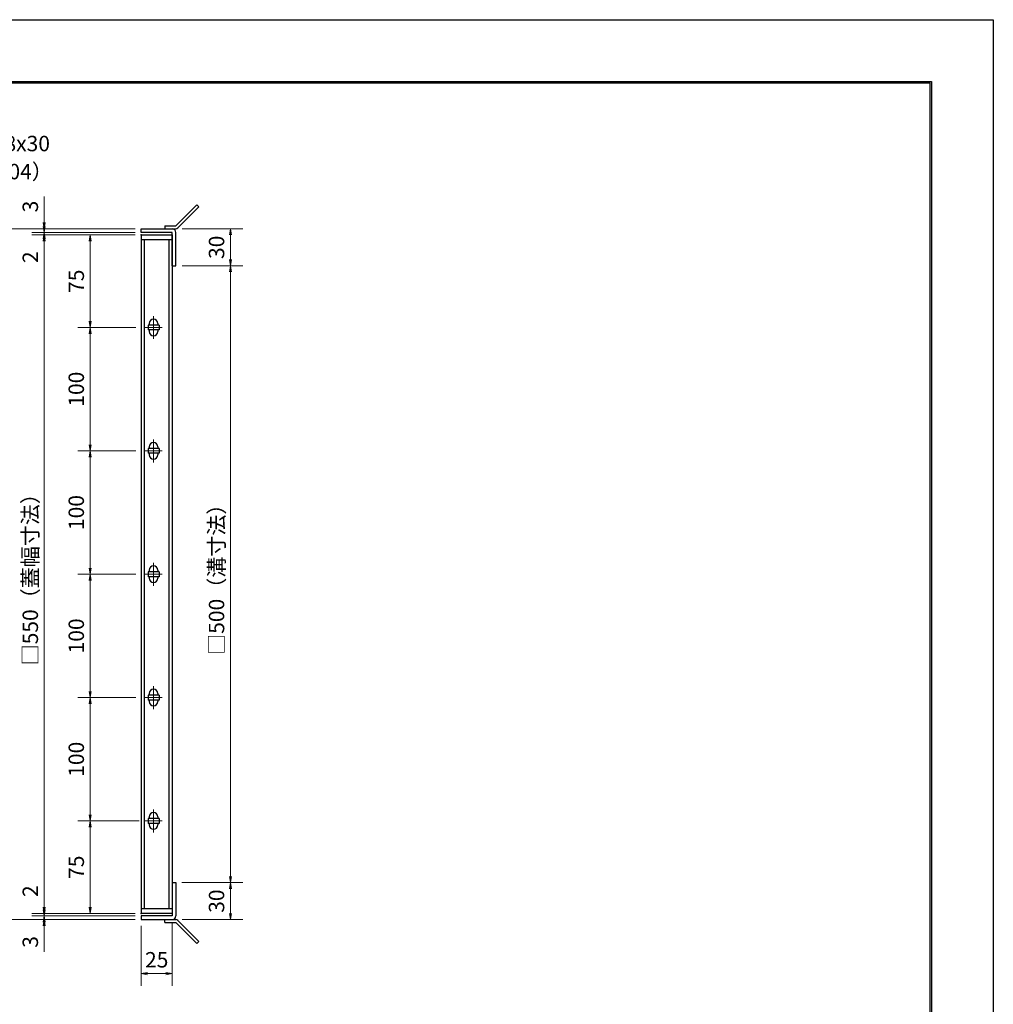
# Model space of a CAD drawing. Extents: x 0 to 2100, y 0 to 1485.
# Drawn here: x 1310 to 2100, y 687 to 1485 of the extents above; entities that cross this region are included whole.
import ezdxf

# ---------------------------------------------------------------- set-up
doc = ezdxf.new("R2010")
doc.units = 0
doc.header["$LTSCALE"] = 15
doc.header["$MEASUREMENT"] = 0
doc.linetypes.add('CENTER', pattern=[2, 1.25, -0.25, 0.25, -0.25])
doc.layers.get('0').update_dxf_attribs({"color": 5, "linetype": 'CONTINUOUS'})
doc.layers.get('DEFPOINTS').update_dxf_attribs({"color": 250, "linetype": 'CONTINUOUS'})
doc.layers.add('7-図\u3000枠', color=160, linetype='CONTINUOUS')
for name, color, linetype, lineweight in [('アンカー', 7, 'CONTINUOUS', 25), ('中心線', 6, 'CENTER', 18), ('寸法注釈', 30, 'CONTINUOUS', 18), ('枠', 7, 'CONTINUOUS', 25), ('蓋', 5, 'CONTINUOUS', 25)]:
    doc.layers.add(name, color=color, linetype=linetype, lineweight=lineweight)
doc.styles.add('BIGFONT', font='romans.shx', dxfattribs={"width": 0.7336, "bigfont": 'extfont.shx'})
doc.styles.get("Standard").update_dxf_attribs({"font": 'ROMANS.SHX', "width": 0.8, "height": 12.5, "bigfont": 'EXTFONT.SHX'})
doc.dimstyles.get("Standard").update_dxf_attribs({"dimscale": 5, "dimtxt": 12.5, "dimasz": 2, "dimexe": 0.5, "dimexo": 0.5, "dimgap": 0.5, "dimtad": 3, "dimdec": 4, "dimdsep": 46, "dimtxsty": 'Standard', "dimblk1": 'OPEN', "dimblk2": 'OPEN', "dimsah": 1, "dimcen": 0, "dimclrd": 30, "dimclre": 30, "dimclrt": 256, "dimadec": 4, "dimazin": 2, "dimtfac": 1, "dimtdec": 4, "dimtmove": 0, "dimatfit": 3, "dimldrblk": 'OPEN', "dimfxl": 0, "dimtolj": 1, "dimlwd": -1, "dimlwe": -1, "dimarcsym": 0})

# ---------------------------------------------------------------- blocks, each defined once
blk = doc.blocks.new('_OPEN')
at = {"color": 0, "linetype": 'ByBlock'}
for p, q in [((-1, 0.17), (0, 0)), ((0, 0), (-1, -0.17)), ((0, 0), (-1, 0))]:
    blk.add_line(p, q, dxfattribs=at)
blk = doc.blocks.new('*D132')
at = {"layer": 'DEFPOINTS', "color": 0}
for p in [(1437.05, 1285.49), (1437.01, 785.49), (1481.3, 785.49)]:
    blk.add_point(p, dxfattribs=at)
at = {"layer": '寸法注釈', "color": 30}
for p, q in [((1442.05, 1285.49), (1491.3, 1285.49)), ((1481.3, 1280.49), (1481.3, 790.49)), ((1442.01, 785.49), (1491.3, 785.49))]:
    blk.add_line(p, q, dxfattribs=at)
at = {"layer": '寸法注釈', "color": 30, "xscale": 5, "yscale": 5, "zscale": 5}
for p, rotation in [((1481.3, 1285.49), 90), ((1481.3, 785.49), 270)]:
    blk.add_blockref('_OPEN', p, dxfattribs=dict(at, rotation=rotation))
at = {"layer": '寸法注釈', "color": 7, "insert": (1470.05, 1035.49), "char_height": 12.5, "attachment_point": 5, "rotation": 90, "style": 'BIGFONT'}
blk.add_mtext('\\A1;□500（溝寸法）', dxfattribs=at)
blk = doc.blocks.new('_Dot')
at = {"color": 0, "linetype": 'ByBlock', "lineweight": -2}
blk.add_line((-0.5, 0), (-1, 0), dxfattribs=at)
at = {"color": 0, "linetype": 'ByBlock', "const_width": 0.5}
blk.add_lwpolyline([(-0.25, 0, 1), (0.25, 0, 1)], format="xyb", close=True, dxfattribs=at)
blk = doc.blocks.new('A$C4F066A7F')
at = {"layer": 'アンカー'}
for p, q in [((0, 19.3), (9.05, 19.3)), ((0, 17), (0, 19.3)), ((0, 17), (9.05, 17)), ((26.05, 0), (9.05, 17)), ((27.68, 1.63), (10.67, 18.63)), ((27.68, 1.63), (26.05, 0))]:
    blk.add_line(p, q, dxfattribs=at)
blk.add_arc((9.05, 17), 2.3, 45, 90, dxfattribs=at)
blk = doc.blocks.new('*D133')
at = {"layer": 'DEFPOINTS', "color": 0}
for p in [(1437.01, 785.49), (1437.05, 755.49), (1481.3, 755.49)]:
    blk.add_point(p, dxfattribs=at)
at = {"layer": '寸法注釈', "color": 30}
for p, q in [((1442.01, 785.49), (1491.3, 785.49)), ((1481.3, 780.49), (1481.3, 760.49)), ((1442.05, 755.49), (1491.3, 755.49))]:
    blk.add_line(p, q, dxfattribs=at)
at = {"layer": '寸法注釈', "color": 30, "xscale": 5, "yscale": 5, "zscale": 5}
for p, rotation in [((1481.3, 785.49), 90), ((1481.3, 755.49), 270)]:
    blk.add_blockref('_OPEN', p, dxfattribs=dict(at, rotation=rotation))
at = {"layer": '寸法注釈', "color": 7, "insert": (1470.05, 770.49), "char_height": 12.5, "attachment_point": 5, "rotation": 90, "style": 'BIGFONT'}
blk.add_mtext('\\A1;30', dxfattribs=at)
blk = doc.blocks.new('*D134')
at = {"layer": 'DEFPOINTS', "color": 0}
for p in [(1437.05, 1315.49), (1437.05, 1285.49), (1481.3, 1285.49)]:
    blk.add_point(p, dxfattribs=at)
at = {"layer": '寸法注釈', "color": 30}
for p, q in [((1442.05, 1315.49), (1491.3, 1315.49)), ((1481.3, 1310.49), (1481.3, 1290.49)), ((1442.05, 1285.49), (1491.3, 1285.49))]:
    blk.add_line(p, q, dxfattribs=at)
at = {"layer": '寸法注釈', "color": 30, "xscale": 5, "yscale": 5, "zscale": 5}
for p, rotation in [((1481.3, 1315.49), 90), ((1481.3, 1285.49), 270)]:
    blk.add_blockref('_OPEN', p, dxfattribs=dict(at, rotation=rotation))
at = {"layer": '寸法注釈', "color": 7, "insert": (1470.05, 1300.49), "char_height": 12.5, "attachment_point": 5, "rotation": 90, "style": 'BIGFONT'}
blk.add_mtext('\\A1;30', dxfattribs=at)
blk = doc.blocks.new('A$C6EB770D1')
at = {"layer": 'アンカー'}
for p, q in [((26.05, 19.3), (9.05, 2.3)), ((27.68, 17.68), (10.67, 0.67)), ((27.68, 17.68), (26.05, 19.3)), ((0, 2.3), (9.05, 2.3)), ((0, 2.3), (0, 0)), ((0, 0), (9.05, 0))]:
    blk.add_line(p, q, dxfattribs=at)
blk.add_arc((9.05, 2.3), 2.3, 270, 315, dxfattribs=at)
blk = doc.blocks.new('*D135')
at = {"layer": 'DEFPOINTS', "color": 0}
for p in [(1434.01, 758.49), (1409.01, 755.49), (1434.01, 711.72)]:
    blk.add_point(p, dxfattribs=at)
at = {"layer": '寸法注釈', "color": 30}
for p, q in [((1409.01, 750.49), (1409.01, 701.72)), ((1434.01, 753.49), (1434.01, 701.72)), ((1414.01, 711.72), (1429.01, 711.72))]:
    blk.add_line(p, q, dxfattribs=at)
at = {"layer": '寸法注釈', "color": 30, "xscale": 5, "yscale": 5, "zscale": 5, "rotation": 180}
blk.add_blockref('_OPEN', (1409.01, 711.72), dxfattribs=at)
at = {"layer": '寸法注釈', "color": 30, "xscale": 5, "yscale": 5, "zscale": 5}
blk.add_blockref('_OPEN', (1434.01, 711.72), dxfattribs=at)
at = {"layer": '寸法注釈', "color": 7, "insert": (1421.51, 722.97), "char_height": 12.5, "attachment_point": 5, "style": 'BIGFONT'}
blk.add_mtext('\\A1;25', dxfattribs=at)
blk = doc.blocks.new('*D137')
at = {"layer": 'DEFPOINTS', "color": 0}
for p in [(1330.25, 1315.49), (1409.01, 1315.49), (1409.01, 1312.49)]:
    blk.add_point(p, dxfattribs=at)
at = {"layer": '寸法注釈', "color": 30}
for p, q in [((1330.25, 1320.49), (1330.25, 1341.61)), ((1404.01, 1315.49), (1320.25, 1315.49)), ((1404.01, 1312.49), (1320.25, 1312.49)), ((1330.25, 1312.49), (1330.25, 1315.49)), ((1330.25, 1307.49), (1330.25, 1302.49))]:
    blk.add_line(p, q, dxfattribs=at)
at = {"layer": '寸法注釈', "color": 30, "xscale": 5, "yscale": 5, "zscale": 5}
for p, rotation in [((1330.25, 1315.49), 270), ((1330.25, 1312.49), 90)]:
    blk.add_blockref('_OPEN', p, dxfattribs=dict(at, rotation=rotation))
at = {"layer": '寸法注釈', "color": 7, "insert": (1319, 1333.55), "char_height": 12.5, "attachment_point": 5, "rotation": 90, "style": 'BIGFONT'}
blk.add_mtext('\\A1;3', dxfattribs=at)
blk = doc.blocks.new('*D138')
at = {"layer": 'DEFPOINTS', "color": 0}
for p in [(1330.25, 1310.49), (1409.01, 1312.49), (1409.01, 1310.49)]:
    blk.add_point(p, dxfattribs=at)
at = {"layer": '寸法注釈', "color": 30}
for p, q in [((1330.25, 1317.49), (1330.25, 1322.49)), ((1404.01, 1312.49), (1320.25, 1312.49)), ((1404.01, 1310.49), (1320.25, 1310.49)), ((1330.25, 1312.49), (1330.25, 1310.49)), ((1330.25, 1305.49), (1330.25, 1284.38))]:
    blk.add_line(p, q, dxfattribs=at)
at = {"layer": '寸法注釈', "color": 30, "xscale": 5, "yscale": 5, "zscale": 5}
for p, rotation in [((1330.25, 1312.49), 270), ((1330.25, 1310.49), 90)]:
    blk.add_blockref('_OPEN', p, dxfattribs=dict(at, rotation=rotation))
at = {"layer": '寸法注釈', "color": 7, "insert": (1319, 1292.44), "char_height": 12.5, "attachment_point": 5, "rotation": 90, "style": 'BIGFONT'}
blk.add_mtext('\\A1;2', dxfattribs=at)
blk = doc.blocks.new('*D139')
at = {"layer": 'DEFPOINTS', "color": 0}
for p in [(1409.01, 1315.49), (1291.98, 755.49), (1409.01, 755.49)]:
    blk.add_point(p, dxfattribs=at)
at = {"layer": '寸法注釈', "color": 30}
for p, q in [((1404.01, 1315.49), (1281.98, 1315.49)), ((1291.98, 1310.49), (1291.98, 760.49)), ((1404.01, 755.49), (1281.98, 755.49))]:
    blk.add_line(p, q, dxfattribs=at)
at = {"layer": '寸法注釈', "color": 30, "xscale": 5, "yscale": 5, "zscale": 5}
for p, rotation in [((1291.98, 1315.49), 90), ((1291.98, 755.49), 270)]:
    blk.add_blockref('_OPEN', p, dxfattribs=dict(at, rotation=rotation))
at = {"layer": '寸法注釈', "color": 7, "insert": (1280.73, 1035.49), "char_height": 12.5, "attachment_point": 5, "rotation": 90, "style": 'BIGFONT'}
blk.add_mtext('\\A1;□560（枠外寸法）', dxfattribs=at)
blk = doc.blocks.new('*D146')
at = {"layer": 'DEFPOINTS', "color": 0}
for p in [(1409.01, 1310.49), (1330.25, 760.49), (1409.01, 760.49)]:
    blk.add_point(p, dxfattribs=at)
at = {"layer": '寸法注釈', "color": 30}
for p, q in [((1404.01, 1310.49), (1320.25, 1310.49)), ((1330.25, 1305.49), (1330.25, 765.49)), ((1404.01, 760.49), (1320.25, 760.49))]:
    blk.add_line(p, q, dxfattribs=at)
at = {"layer": '寸法注釈', "color": 30, "xscale": 5, "yscale": 5, "zscale": 5}
for p, rotation in [((1330.25, 1310.49), 90), ((1330.25, 760.49), 270)]:
    blk.add_blockref('_OPEN', p, dxfattribs=dict(at, rotation=rotation))
at = {"layer": '寸法注釈', "color": 7, "insert": (1319, 1035.49), "char_height": 12.5, "attachment_point": 5, "rotation": 90, "style": 'BIGFONT'}
blk.add_mtext('\\A1;□550（蓋幅寸法）', dxfattribs=at)
blk = doc.blocks.new('*D147')
at = {"layer": 'DEFPOINTS', "color": 0}
for p in [(1412.2, 835.49), (1367.54, 760.49), (1409.01, 760.49)]:
    blk.add_point(p, dxfattribs=at)
at = {"layer": '寸法注釈', "color": 30}
for p, q in [((1407.2, 835.49), (1357.54, 835.49)), ((1367.54, 830.49), (1367.54, 765.49)), ((1404.01, 760.49), (1357.54, 760.49))]:
    blk.add_line(p, q, dxfattribs=at)
at = {"layer": '寸法注釈', "color": 30, "xscale": 5, "yscale": 5, "zscale": 5}
for p, rotation in [((1367.54, 835.49), 90), ((1367.54, 760.49), 270)]:
    blk.add_blockref('_OPEN', p, dxfattribs=dict(at, rotation=rotation))
at = {"layer": '寸法注釈', "color": 7, "insert": (1356.29, 797.99), "char_height": 12.5, "attachment_point": 5, "rotation": 90, "style": 'BIGFONT'}
blk.add_mtext('\\A1;75', dxfattribs=at)
blk = doc.blocks.new('*D150')
at = {"layer": 'DEFPOINTS', "color": 0}
for p in [(1409.01, 758.49), (1330.25, 755.49), (1409.01, 755.49)]:
    blk.add_point(p, dxfattribs=at)
at = {"layer": '寸法注釈', "color": 30}
for p, q in [((1330.25, 763.49), (1330.25, 768.49)), ((1404.01, 758.49), (1320.25, 758.49)), ((1330.25, 758.49), (1330.25, 755.49)), ((1404.01, 755.49), (1320.25, 755.49)), ((1330.25, 750.49), (1330.25, 729.38))]:
    blk.add_line(p, q, dxfattribs=at)
at = {"layer": '寸法注釈', "color": 30, "xscale": 5, "yscale": 5, "zscale": 5}
for p, rotation in [((1330.25, 758.49), 270), ((1330.25, 755.49), 90)]:
    blk.add_blockref('_OPEN', p, dxfattribs=dict(at, rotation=rotation))
at = {"layer": '寸法注釈', "color": 7, "insert": (1319, 737.44), "char_height": 12.5, "attachment_point": 5, "rotation": 90, "style": 'BIGFONT'}
blk.add_mtext('\\A1;3', dxfattribs=at)
blk = doc.blocks.new('*D151')
at = {"layer": 'DEFPOINTS', "color": 0}
for p in [(1330.25, 760.49), (1409.01, 760.49), (1409.01, 758.49)]:
    blk.add_point(p, dxfattribs=at)
at = {"layer": '寸法注釈', "color": 30}
for p, q in [((1330.25, 765.49), (1330.25, 786.61)), ((1404.01, 760.49), (1320.25, 760.49)), ((1404.01, 758.49), (1320.25, 758.49)), ((1330.25, 758.49), (1330.25, 760.49)), ((1330.25, 753.49), (1330.25, 748.49))]:
    blk.add_line(p, q, dxfattribs=at)
at = {"layer": '寸法注釈', "color": 30, "xscale": 5, "yscale": 5, "zscale": 5}
for p, rotation in [((1330.25, 760.49), 270), ((1330.25, 758.49), 90)]:
    blk.add_blockref('_OPEN', p, dxfattribs=dict(at, rotation=rotation))
at = {"layer": '寸法注釈', "color": 7, "insert": (1319, 778.55), "char_height": 12.5, "attachment_point": 5, "rotation": 90, "style": 'BIGFONT'}
blk.add_mtext('\\A1;2', dxfattribs=at)
blk = doc.blocks.new('*D152')
at = {"layer": 'DEFPOINTS', "color": 0}
for p in [(1409.01, 1235.49), (1367.54, 1135.49), (1409.7, 1135.49)]:
    blk.add_point(p, dxfattribs=at)
at = {"layer": '寸法注釈', "color": 30}
for p, q in [((1404.01, 1235.49), (1357.54, 1235.49)), ((1367.54, 1230.49), (1367.54, 1140.49)), ((1404.7, 1135.49), (1357.54, 1135.49))]:
    blk.add_line(p, q, dxfattribs=at)
at = {"layer": '寸法注釈', "color": 30, "xscale": 5, "yscale": 5, "zscale": 5}
for p, rotation in [((1367.54, 1235.49), 90), ((1367.54, 1135.49), 270)]:
    blk.add_blockref('_OPEN', p, dxfattribs=dict(at, rotation=rotation))
at = {"layer": '寸法注釈', "color": 7, "insert": (1356.29, 1185.49), "char_height": 12.5, "attachment_point": 5, "rotation": 90, "style": 'BIGFONT'}
blk.add_mtext('\\A1;100', dxfattribs=at)
blk = doc.blocks.new('*D153')
at = {"layer": 'DEFPOINTS', "color": 0}
for p in [(1409.01, 1310.49), (1367.54, 1235.49), (1409.7, 1235.49)]:
    blk.add_point(p, dxfattribs=at)
at = {"layer": '寸法注釈', "color": 30}
for p, q in [((1404.01, 1310.49), (1357.54, 1310.49)), ((1367.54, 1305.49), (1367.54, 1240.49)), ((1404.7, 1235.49), (1357.54, 1235.49))]:
    blk.add_line(p, q, dxfattribs=at)
at = {"layer": '寸法注釈', "color": 30, "xscale": 5, "yscale": 5, "zscale": 5}
for p, rotation in [((1367.54, 1310.49), 90), ((1367.54, 1235.49), 270)]:
    blk.add_blockref('_OPEN', p, dxfattribs=dict(at, rotation=rotation))
at = {"layer": '寸法注釈', "color": 7, "insert": (1356.29, 1272.99), "char_height": 12.5, "attachment_point": 5, "rotation": 90, "style": 'BIGFONT'}
blk.add_mtext('\\A1;75', dxfattribs=at)
blk = doc.blocks.new('*D154')
at = {"layer": 'DEFPOINTS', "color": 0}
for p in [(1409.01, 1135.49), (1367.54, 1035.49), (1409.7, 1035.49)]:
    blk.add_point(p, dxfattribs=at)
at = {"layer": '寸法注釈', "color": 30}
for p, q in [((1404.01, 1135.49), (1357.54, 1135.49)), ((1367.54, 1130.49), (1367.54, 1040.49)), ((1404.7, 1035.49), (1357.54, 1035.49))]:
    blk.add_line(p, q, dxfattribs=at)
at = {"layer": '寸法注釈', "color": 30, "xscale": 5, "yscale": 5, "zscale": 5}
for p, rotation in [((1367.54, 1135.49), 90), ((1367.54, 1035.49), 270)]:
    blk.add_blockref('_OPEN', p, dxfattribs=dict(at, rotation=rotation))
at = {"layer": '寸法注釈', "color": 7, "insert": (1356.29, 1085.49), "char_height": 12.5, "attachment_point": 5, "rotation": 90, "style": 'BIGFONT'}
blk.add_mtext('\\A1;100', dxfattribs=at)
blk = doc.blocks.new('*D155')
at = {"layer": 'DEFPOINTS', "color": 0}
for p in [(1409.01, 1035.49), (1367.54, 935.49), (1409.7, 935.49)]:
    blk.add_point(p, dxfattribs=at)
at = {"layer": '寸法注釈', "color": 30}
for p, q in [((1404.01, 1035.49), (1357.54, 1035.49)), ((1367.54, 1030.49), (1367.54, 940.49)), ((1404.7, 935.49), (1357.54, 935.49))]:
    blk.add_line(p, q, dxfattribs=at)
at = {"layer": '寸法注釈', "color": 30, "xscale": 5, "yscale": 5, "zscale": 5}
for p, rotation in [((1367.54, 1035.49), 90), ((1367.54, 935.49), 270)]:
    blk.add_blockref('_OPEN', p, dxfattribs=dict(at, rotation=rotation))
at = {"layer": '寸法注釈', "color": 7, "insert": (1356.29, 985.49), "char_height": 12.5, "attachment_point": 5, "rotation": 90, "style": 'BIGFONT'}
blk.add_mtext('\\A1;100', dxfattribs=at)
blk = doc.blocks.new('*D156')
at = {"layer": 'DEFPOINTS', "color": 0}
for p in [(1409.01, 935.49), (1367.54, 835.49), (1409.7, 835.49)]:
    blk.add_point(p, dxfattribs=at)
at = {"layer": '寸法注釈', "color": 30}
for p, q in [((1404.01, 935.49), (1357.54, 935.49)), ((1367.54, 930.49), (1367.54, 840.49)), ((1404.7, 835.49), (1357.54, 835.49))]:
    blk.add_line(p, q, dxfattribs=at)
at = {"layer": '寸法注釈', "color": 30, "xscale": 5, "yscale": 5, "zscale": 5}
for p, rotation in [((1367.54, 935.49), 90), ((1367.54, 835.49), 270)]:
    blk.add_blockref('_OPEN', p, dxfattribs=dict(at, rotation=rotation))
at = {"layer": '寸法注釈', "color": 7, "insert": (1356.29, 885.49), "char_height": 12.5, "attachment_point": 5, "rotation": 90, "style": 'BIGFONT'}
blk.add_mtext('\\A1;100', dxfattribs=at)

msp = doc.modelspace()

# ---------------------------------------------------------------- linework, layer by layer
at = {"layer": '7-図\u3000枠', "color": 253}
for p, q in [((75, 1435), (2050, 1435)), ((76.25, 1433.75), (2048.75, 1433.75)), ((2048.75, 51.25), (2048.75, 1433.75)), ((2050, 1435), (2050, 50))]:
    msp.add_line(p, q, dxfattribs=at)
at = {"layer": 'DEFPOINTS'}
for p, q in [((0, 1485), (2100, 1485)), ((2100, 1485), (2100, 0))]:
    msp.add_line(p, q, dxfattribs=at)
at = {"layer": '中心線'}
for p, q in [((1419.01, 1244.79), (1419.01, 1226.19)), ((1425.82, 1235.49), (1412.2, 1235.49)), ((1419.01, 1144.79), (1419.01, 1126.19)), ((1425.82, 1135.49), (1412.2, 1135.49)), ((1419.01, 1044.79), (1419.01, 1026.19)), ((1425.82, 1035.49), (1412.2, 1035.49)), ((1419.01, 944.79), (1419.01, 926.19)), ((1425.82, 935.49), (1412.2, 935.49)), ((1419.01, 844.79), (1419.01, 826.19)), ((1425.82, 835.49), (1412.2, 835.49))]:
    msp.add_line(p, q, dxfattribs=at)
at = {"layer": '枠'}
for p, q in [((1409.01, 1312.49), (1409.01, 1315.49)), ((1409.01, 1315.49), (1434.01, 1315.49)), ((1434.01, 1312.49), (1409.01, 1312.49)), ((1434.01, 1285.49), (1434.01, 1312.49)), ((1437.01, 1285.49), (1437.01, 1312.49)), ((1434.01, 1285.49), (1437.01, 1285.49)), ((1434.01, 785.49), (1437.01, 785.49)), ((1434.01, 785.49), (1434.01, 758.49)), ((1437.01, 785.49), (1437.01, 758.49)), ((1409.01, 758.49), (1409.01, 755.49)), ((1434.01, 758.49), (1409.01, 758.49)), ((1409.01, 755.49), (1434.01, 755.49))]:
    msp.add_line(p, q, dxfattribs=at)
for centre, start, end in [((1434.01, 1312.49), 0, 90), ((1434.01, 758.49), 270, 0)]:
    msp.add_arc(centre, 3, start, end, dxfattribs=at)
at = {"layer": '蓋'}
for p, q in [((1409.01, 1310.49), (1409.01, 760.49)), ((1409.01, 1310.49), (1434.01, 1310.49)), ((1434.01, 1310.49), (1434.01, 760.49)), ((1434.01, 1306.49), (1409.01, 1306.49)), ((1411.51, 764.49), (1411.51, 1306.49)), ((1431.51, 764.49), (1431.51, 1306.49)), ((1414.51, 1237.49), (1414.51, 1233.49)), ((1423.51, 1237.49), (1414.51, 1237.49)), ((1415.51, 1238.74), (1415.51, 1237.49)), ((1422.51, 1238.74), (1422.51, 1237.49)), ((1423.51, 1237.49), (1423.51, 1233.49)), ((1423.51, 1233.49), (1414.51, 1233.49)), ((1415.51, 1233.49), (1415.51, 1232.24)), ((1422.51, 1233.49), (1422.51, 1232.24)), ((1414.51, 1137.49), (1414.51, 1133.49)), ((1423.51, 1137.49), (1414.51, 1137.49)), ((1423.51, 1133.49), (1414.51, 1133.49)), ((1415.51, 1138.74), (1415.51, 1137.49)), ((1415.51, 1133.49), (1415.51, 1132.24)), ((1422.51, 1138.74), (1422.51, 1137.49)), ((1422.51, 1133.49), (1422.51, 1132.24)), ((1423.51, 1137.49), (1423.51, 1133.49)), ((1415.51, 1038.74), (1415.51, 1037.49)), ((1422.51, 1038.74), (1422.51, 1037.49)), ((1414.51, 1037.49), (1414.51, 1033.49)), ((1423.51, 1037.49), (1414.51, 1037.49)), ((1423.51, 1033.49), (1414.51, 1033.49)), ((1415.51, 1033.49), (1415.51, 1032.24)), ((1422.51, 1033.49), (1422.51, 1032.24)), ((1423.51, 1037.49), (1423.51, 1033.49)), ((1414.51, 937.49), (1414.51, 933.49)), ((1423.51, 937.49), (1414.51, 937.49)), ((1415.51, 938.74), (1415.51, 937.49)), ((1422.51, 938.74), (1422.51, 937.49)), ((1423.51, 937.49), (1423.51, 933.49)), ((1423.51, 933.49), (1414.51, 933.49)), ((1415.51, 933.49), (1415.51, 932.24)), ((1422.51, 933.49), (1422.51, 932.24)), ((1415.51, 838.74), (1415.51, 837.49)), ((1422.51, 838.74), (1422.51, 837.49)), ((1414.51, 837.49), (1414.51, 833.49)), ((1423.51, 837.49), (1414.51, 837.49)), ((1423.51, 833.49), (1414.51, 833.49)), ((1415.51, 833.49), (1415.51, 832.24)), ((1422.51, 833.49), (1422.51, 832.24)), ((1423.51, 837.49), (1423.51, 833.49)), ((1409.01, 764.49), (1434.01, 764.49)), ((1434.01, 760.49), (1409.01, 760.49))]:
    msp.add_line(p, q, dxfattribs=at)
for centre, start, end in [((1419.01, 1238.74), 0, 180), ((1419.01, 1232.24), 180, 0), ((1419.01, 1138.74), 0, 180), ((1419.01, 1132.24), 180, 0), ((1419.01, 1038.74), 0, 180), ((1419.01, 1032.24), 180, 0), ((1419.01, 938.74), 0, 180), ((1419.01, 932.24), 180, 0), ((1419.01, 838.74), 0, 180), ((1419.01, 832.24), 180, 0)]:
    msp.add_arc(centre, 3.5, start, end, dxfattribs=at)
at = {"layer": '蓋', "color": 7}
for p in [(1409.01, 1310.49), (1409.01, 760.49)]:
    msp.add_point(p, dxfattribs=at)

# ---------------------------------------------------------------- block references
at = {"layer": 'アンカー'}
for name, p in [('A$C6EB770D1', (1428.01, 1315.49)), ('A$C4F066A7F', (1428.01, 736.19))]:
    msp.add_blockref(name, p, dxfattribs=at)

# ---------------------------------------------------------------- texts
at = {"layer": '寸法注釈', "color": 7, "char_height": 12.5, "attachment_point": 7, "style": 'BIGFONT'}
for s, insert in [('B枠\u3000L3x28x30', (1216.08, 1374.46)), ('（SUS304）', (1242.15, 1351.73))]:
    msp.add_mtext(s, dxfattribs=dict(at, insert=insert))

# ---------------------------------------------------------------- dimensions: what is measured, and where the dimension line sits
at = {"layer": '寸法注釈'}
for base, p1, p2, override, picture, middle in [((1330.25, 1315.49), (1409.01, 1312.49), (1409.01, 1315.49), {"dimscale": 5, "dimtxt": 2.5, "dimasz": 1, "dimexe": 2, "dimexo": 1, "dimgap": 1, "dimtad": 3, "dimtih": 0, "dimtoh": 0, "dimdec": 1, "dimzin": 8, "dimtxsty": 'BIGFONT', "dimblk": 'Dot', "dimcen": -0.09, "dimclrd": 30, "dimclre": 30, "dimclrt": 7, "dimadec": 1, "dimtdec": 1, "dimtofl": 1, "dimldrblk": 'Dot', "dimtvp": 1, "dimtzin": 8}, '*D137', (1319, 1333.55)), ((1330.25, 1310.49), (1409.01, 1312.49), (1409.01, 1310.49), {"dimscale": 5, "dimtxt": 2.5, "dimasz": 1, "dimexe": 2, "dimexo": 1, "dimgap": 1, "dimtad": 3, "dimtih": 0, "dimtoh": 0, "dimdec": 1, "dimzin": 8, "dimtxsty": 'BIGFONT', "dimblk": 'Dot', "dimcen": -0.09, "dimclrd": 30, "dimclre": 30, "dimclrt": 7, "dimadec": 1, "dimtdec": 1, "dimtofl": 1, "dimldrblk": 'Dot', "dimtvp": 1, "dimtzin": 8}, '*D138', (1319, 1292.44)), ((1367.54, 1235.49), (1409.01, 1310.49), (1409.7, 1235.49), {"dimscale": 5, "dimtxt": 2.5, "dimasz": 1, "dimexe": 2, "dimexo": 1, "dimgap": 1, "dimtad": 3, "dimtih": 0, "dimtoh": 0, "dimdec": 1, "dimzin": 8, "dimtxsty": 'BIGFONT', "dimblk": 'Dot', "dimcen": -0.09, "dimclrd": 30, "dimclre": 30, "dimclrt": 7, "dimadec": 1, "dimtdec": 1, "dimtofl": 1, "dimldrblk": 'Dot', "dimtvp": 1, "dimtzin": 8}, '*D153', (1356.29, 1272.99)), ((1481.3, 1285.49), (1437.05, 1315.49), (1437.05, 1285.49), {"dimscale": 5, "dimtxt": 2.5, "dimasz": 1, "dimexe": 2, "dimexo": 1, "dimgap": 1, "dimtad": 3, "dimtih": 0, "dimtoh": 0, "dimdec": 1, "dimzin": 8, "dimtxsty": 'BIGFONT', "dimblk": 'Dot', "dimcen": -0.09, "dimclrd": 30, "dimclre": 30, "dimclrt": 7, "dimadec": 1, "dimtdec": 1, "dimtofl": 1, "dimldrblk": 'Dot', "dimtvp": 1, "dimtzin": 8}, '*D134', (1470.05, 1300.49)), ((1367.54, 1135.49), (1409.01, 1235.49), (1409.7, 1135.49), {"dimscale": 5, "dimtxt": 2.5, "dimasz": 1, "dimexe": 2, "dimexo": 1, "dimgap": 1, "dimtad": 3, "dimtih": 0, "dimtoh": 0, "dimdec": 1, "dimzin": 8, "dimtxsty": 'BIGFONT', "dimblk": 'Dot', "dimcen": -0.09, "dimclrd": 30, "dimclre": 30, "dimclrt": 7, "dimadec": 1, "dimtdec": 1, "dimtofl": 1, "dimldrblk": 'Dot', "dimtvp": 1, "dimtzin": 8}, '*D152', (1356.29, 1185.49)), ((1367.54, 1035.49), (1409.01, 1135.49), (1409.7, 1035.49), {"dimscale": 5, "dimtxt": 2.5, "dimasz": 1, "dimexe": 2, "dimexo": 1, "dimgap": 1, "dimtad": 3, "dimtih": 0, "dimtoh": 0, "dimdec": 1, "dimzin": 8, "dimtxsty": 'BIGFONT', "dimblk": 'Dot', "dimcen": -0.09, "dimclrd": 30, "dimclre": 30, "dimclrt": 7, "dimadec": 1, "dimtdec": 1, "dimtofl": 1, "dimldrblk": 'Dot', "dimtvp": 1, "dimtzin": 8}, '*D154', (1356.29, 1085.49)), ((1367.54, 935.49), (1409.01, 1035.49), (1409.7, 935.49), {"dimscale": 5, "dimtxt": 2.5, "dimasz": 1, "dimexe": 2, "dimexo": 1, "dimgap": 1, "dimtad": 3, "dimtih": 0, "dimtoh": 0, "dimdec": 1, "dimzin": 8, "dimtxsty": 'BIGFONT', "dimblk": 'Dot', "dimcen": -0.09, "dimclrd": 30, "dimclre": 30, "dimclrt": 7, "dimadec": 1, "dimtdec": 1, "dimtofl": 1, "dimldrblk": 'Dot', "dimtvp": 1, "dimtzin": 8}, '*D155', (1356.29, 985.49)), ((1367.54, 835.49), (1409.01, 935.49), (1409.7, 835.49), {"dimscale": 5, "dimtxt": 2.5, "dimasz": 1, "dimexe": 2, "dimexo": 1, "dimgap": 1, "dimtad": 3, "dimtih": 0, "dimtoh": 0, "dimdec": 1, "dimzin": 8, "dimtxsty": 'BIGFONT', "dimblk": 'Dot', "dimcen": -0.09, "dimclrd": 30, "dimclre": 30, "dimclrt": 7, "dimadec": 1, "dimtdec": 1, "dimtofl": 1, "dimldrblk": 'Dot', "dimtvp": 1, "dimtzin": 8}, '*D156', (1356.29, 885.49)), ((1367.54, 760.49), (1412.2, 835.49), (1409.01, 760.49), {"dimscale": 5, "dimtxt": 2.5, "dimasz": 1, "dimexe": 2, "dimexo": 1, "dimgap": 1, "dimtad": 3, "dimtih": 0, "dimtoh": 0, "dimdec": 1, "dimzin": 8, "dimtxsty": 'BIGFONT', "dimblk": 'Dot', "dimcen": -0.09, "dimclrd": 30, "dimclre": 30, "dimclrt": 7, "dimadec": 1, "dimtdec": 1, "dimtofl": 1, "dimtmove": 1, "dimldrblk": 'Dot', "dimtvp": 1, "dimtzin": 8}, '*D147', (1356.29, 797.99)), ((1330.25, 760.49), (1409.01, 758.49), (1409.01, 760.49), {"dimscale": 5, "dimtxt": 2.5, "dimasz": 1, "dimexe": 2, "dimexo": 1, "dimgap": 1, "dimtad": 3, "dimtih": 0, "dimtoh": 0, "dimdec": 1, "dimzin": 8, "dimtxsty": 'BIGFONT', "dimblk": 'Dot', "dimcen": -0.09, "dimclrd": 30, "dimclre": 30, "dimclrt": 7, "dimadec": 1, "dimtdec": 1, "dimtofl": 1, "dimldrblk": 'Dot', "dimtvp": 1, "dimtzin": 8}, '*D151', (1319, 778.55)), ((1481.3, 755.49), (1437.01, 785.49), (1437.05, 755.49), {"dimscale": 5, "dimtxt": 2.5, "dimasz": 1, "dimexe": 2, "dimexo": 1, "dimgap": 1, "dimtad": 3, "dimtih": 0, "dimtoh": 0, "dimdec": 1, "dimzin": 8, "dimtxsty": 'BIGFONT', "dimblk": 'Dot', "dimcen": -0.09, "dimclrd": 30, "dimclre": 30, "dimclrt": 7, "dimadec": 1, "dimtdec": 1, "dimtofl": 1, "dimtmove": 1, "dimldrblk": 'Dot', "dimtvp": 1, "dimtzin": 8}, '*D133', (1470.05, 770.49)), ((1330.25, 755.49), (1409.01, 758.49), (1409.01, 755.49), {"dimscale": 5, "dimtxt": 2.5, "dimasz": 1, "dimexe": 2, "dimexo": 1, "dimgap": 1, "dimtad": 3, "dimtih": 0, "dimtoh": 0, "dimdec": 1, "dimzin": 8, "dimtxsty": 'BIGFONT', "dimblk": 'Dot', "dimcen": -0.09, "dimclrd": 30, "dimclre": 30, "dimclrt": 7, "dimadec": 1, "dimtdec": 1, "dimtofl": 1, "dimldrblk": 'Dot', "dimtvp": 1, "dimtzin": 8}, '*D150', (1319, 737.44))]:
    dim = msp.add_linear_dim(base=base, p1=p1, p2=p2, angle=90, dimstyle='Standard', override=override, dxfattribs=at)
    dim.commit()
    dim.dimension.update_dxf_attribs({"geometry": picture, "text_midpoint": middle})
for base, p1, p2, text, override, picture, middle in [((1291.98, 755.49), (1409.01, 1315.49), (1409.01, 755.49), '□<>（枠外寸法）', {"dimscale": 5, "dimtxt": 2.5, "dimasz": 1, "dimexe": 2, "dimexo": 1, "dimgap": 1, "dimtad": 3, "dimtih": 0, "dimtoh": 0, "dimdec": 1, "dimzin": 8, "dimtxsty": 'BIGFONT', "dimblk": 'Dot', "dimcen": -0.09, "dimclrd": 30, "dimclre": 30, "dimclrt": 7, "dimadec": 1, "dimtdec": 1, "dimtofl": 1, "dimldrblk": 'Dot', "dimtvp": 1, "dimtzin": 8}, '*D139', (1280.73, 1035.49)), ((1330.25, 760.49), (1409.01, 1310.49), (1409.01, 760.49), '□<>（蓋幅寸法）', {"dimscale": 5, "dimtxt": 2.5, "dimasz": 1, "dimexe": 2, "dimexo": 1, "dimgap": 1, "dimtad": 3, "dimtih": 0, "dimtoh": 0, "dimdec": 1, "dimzin": 8, "dimtxsty": 'BIGFONT', "dimblk": 'Dot', "dimcen": -0.09, "dimclrd": 30, "dimclre": 30, "dimclrt": 7, "dimadec": 1, "dimtdec": 1, "dimtofl": 1, "dimtmove": 1, "dimldrblk": 'Dot', "dimtvp": 1, "dimtzin": 8}, '*D146', (1319, 1035.49)), ((1481.3, 785.49), (1437.05, 1285.49), (1437.01, 785.49), '□<>（溝寸法）', {"dimscale": 5, "dimtxt": 2.5, "dimasz": 1, "dimexe": 2, "dimexo": 1, "dimgap": 1, "dimtad": 3, "dimtih": 0, "dimtoh": 0, "dimdec": 1, "dimzin": 8, "dimtxsty": 'BIGFONT', "dimblk": 'Dot', "dimcen": -0.09, "dimclrd": 30, "dimclre": 30, "dimclrt": 7, "dimadec": 1, "dimtdec": 1, "dimtofl": 1, "dimtmove": 1, "dimldrblk": 'Dot', "dimtvp": 1, "dimtzin": 8}, '*D132', (1470.05, 1035.49))]:
    dim = msp.add_linear_dim(base=base, p1=p1, p2=p2, angle=90, text=text, dimstyle='Standard', override=override, dxfattribs=at)
    dim.commit()
    dim.dimension.update_dxf_attribs({"geometry": picture, "text_midpoint": middle})
dim = msp.add_linear_dim(base=(1434.01, 711.72), p1=(1409.01, 755.49), p2=(1434.01, 758.49), dimstyle='Standard', override={"dimscale": 5, "dimtxt": 2.5, "dimasz": 1, "dimexe": 2, "dimexo": 1, "dimgap": 1, "dimtad": 3, "dimtih": 0, "dimtoh": 0, "dimdec": 1, "dimzin": 8, "dimtxsty": 'BIGFONT', "dimblk": 'Dot', "dimcen": -0.09, "dimclrd": 30, "dimclre": 30, "dimclrt": 7, "dimadec": 1, "dimtdec": 1, "dimtofl": 1, "dimldrblk": 'Dot', "dimtvp": 1, "dimtzin": 8}, dxfattribs=at)
dim.commit()
dim.dimension.update_dxf_attribs({"geometry": '*D135', "text_midpoint": (1421.51, 722.97)})

doc.saveas('drawing.dxf')
